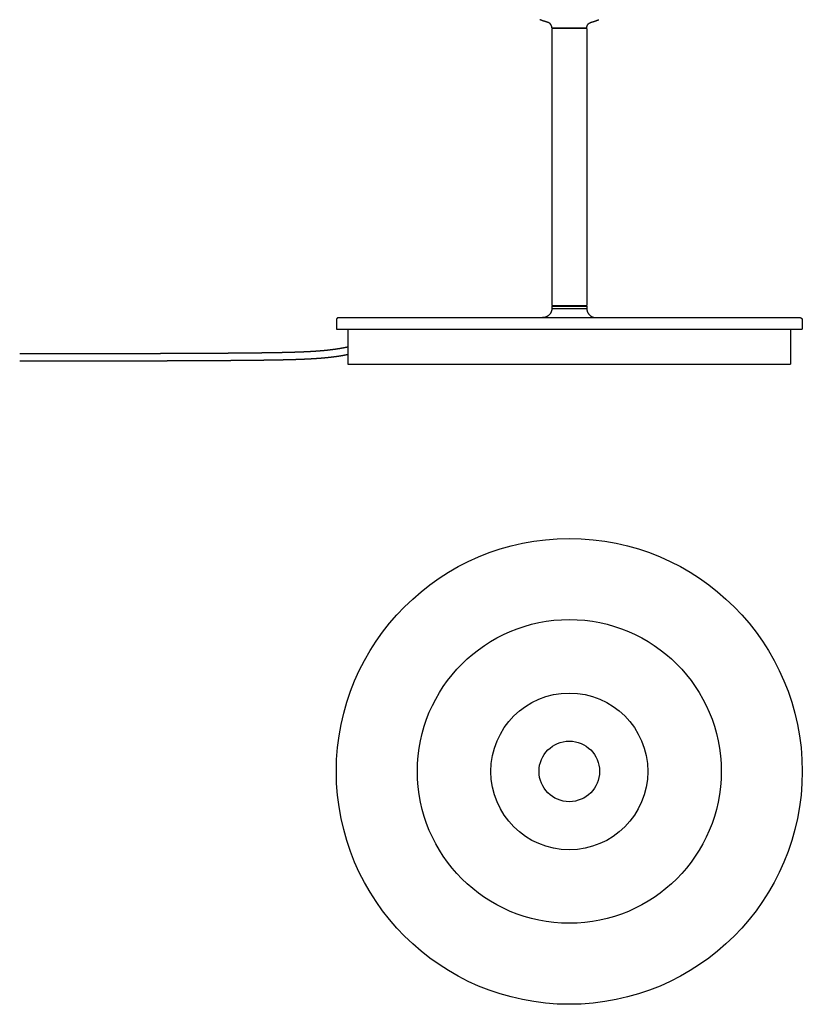
# Model space of a CAD drawing. Units: millimetres. Extents: x -472 to 8606, y -550 to 2251.
# Drawn here: x -472 to 200, y -550 to 296 of the extents above; entities that cross this region are included whole.
import ezdxf

# ---------------------------------------------------------------- set-up
doc = ezdxf.new("R2010")
doc.units = ezdxf.units.MM
doc.header["$MEASUREMENT"] = 0
for name, color, linetype, true_color in [('2DVýkres$viditelné$tečné', 7, 'Continuous', 0x000000), ('2DVýkres$viditelné$čáry', 7, 'Continuous', 0x000000), ('Výchozí', 7, 'Continuous', 0x000000)]:
    doc.layers.add(name, color=color, linetype=linetype, true_color=true_color)

msp = doc.modelspace()

# ---------------------------------------------------------------- linework, layer by layer
at = {"layer": '2DVýkres$viditelné$tečné'}
for points in [[(0, 288.321), (0, 288.551), (0, 288.781)], [(-14.986, 47.971), (0, 47.971), (14.986, 47.971)], [(0, 49.961), (0, 50.141), (0, 50.321)]]:
    msp.add_open_spline(points, degree=2, dxfattribs=at)
at = {"layer": '2DVýkres$viditelné$čáry'}
for points in [[(-25.36, 295.82), (-25.361, 295.82), (-25.361, 295.82)], [(-15, 288.781), (0, 288.781), (15, 288.781)], [(-15, 288.321), (-15, 191.321), (-15, 94.321)], [(0, 288.321), (-7.5, 288.321), (-15, 288.321)], [(-11.5, 288.781), (-11.5, 288.551), (-11.5, 288.321)], [(15, 288.321), (7.5, 288.321), (0, 288.321)], [(11.5, 288.781), (11.5, 288.551), (11.5, 288.321)], [(15, 288.321), (15, 169.321), (15, 50.321)], [(-15, 94.321), (-15, 68.321), (-15, 50.321)], [(-15, 50.321), (-7.5, 50.321), (0, 50.321)], [(-14.986, 49.961), (-14.986, 48.966), (-14.986, 47.971)], [(-14.986, 49.961), (0, 49.961), (14.986, 49.961)], [(-11.5, 50.321), (-11.5, 50.141), (-11.5, 49.961)], [(0, 50.321), (7.5, 50.321), (15, 50.321)], [(11.5, 50.321), (11.5, 50.141), (11.5, 49.961)], [(14.986, 49.961), (14.986, 48.966), (14.986, 47.971)], [(-199.936, 38.277), (-199.958, 38.129), (-199.979, 37.98)], [(-199.979, 37.98), (-199.979, 33.98), (-199.979, 29.979)], [(-199.894, 38.615), (-199.915, 38.446), (-199.936, 38.277)], [(-199.767, 38.869), (-199.831, 38.742), (-199.894, 38.615)], [(-199.598, 39.166), (-199.682, 39.018), (-199.767, 38.869)], [(-199.386, 39.377), (-199.492, 39.272), (-199.598, 39.166)], [(-199.132, 39.589), (-199.258, 39.484), (-199.384, 39.379)], [(-198.878, 39.758), (-199.004, 39.674), (-199.13, 39.59)], [(-198.582, 39.885), (-198.729, 39.822), (-198.876, 39.759)], [(-198.285, 39.97), (-198.432, 39.928), (-198.579, 39.886)], [(-198.285, 39.97), (0, 39.97), (198.285, 39.97)], [(198.285, 39.97), (198.432, 39.928), (198.579, 39.886)], [(198.582, 39.885), (198.729, 39.822), (198.876, 39.759)], [(198.878, 39.758), (199.004, 39.674), (199.13, 39.59)], [(199.132, 39.589), (199.258, 39.484), (199.384, 39.379)], [(199.386, 39.377), (199.492, 39.272), (199.598, 39.166)], [(199.598, 39.166), (199.682, 39.018), (199.767, 38.869)], [(199.767, 38.869), (199.831, 38.742), (199.894, 38.615)], [(199.894, 38.615), (199.915, 38.446), (199.936, 38.277)], [(199.936, 38.277), (199.958, 38.129), (199.979, 37.98)], [(199.979, 37.98), (199.979, 33.98), (199.979, 29.979)], [(-199.979, 29.979), (0, 29.979), (199.979, 29.979)], [(-189.988, 29.979), (-189.988, 27.99), (-189.988, 0)], [(189.988, 29.979), (189.988, 27.99), (189.988, 0)], [(-189.988, 0), (0, 0), (189.988, 0)]]:
    msp.add_open_spline(points, degree=2, dxfattribs=at)
for points, weights in [([(-18.667, 293.6), (-22.068, 294.541), (-25.358, 295.819)], [1, 0.998731257305, 1]), ([(-18.665, 293.599), (-18.665, 293.599), (-18.666, 293.599)], [0.999886995191, 0.999906311839, 0.999925632147]), ([(-15, 288.781), (-15, 292.582), (-18.662, 293.598)], [1, 0.796090874007, 1]), ([(15, 288.781), (15, 292.582), (18.662, 293.598)], [1, 0.796090153984, 1]), ([(18.667, 293.6), (22.07, 294.541), (25.362, 295.821)], [1, 0.998729677162, 1]), ([(-22.795, 39.972), (-22.818, 39.972), (-22.841, 39.971)], [0.99539114357, 0.995917449972, 0.996452037002])]:
    msp.add_rational_spline(points, weights, degree=2, dxfattribs=at)
for points, weights, degree, knots in [([(-14.986, 47.971), (-14.986, 44.657), (-17.329, 42.313), (-19.673, 39.97), (-22.987, 39.97)], [1, 0.923879532511, 1, 0.923879532511, 1], 2, [0, 0, 0, 6.2839688, 6.2839688, 12.5679377, 12.5679377, 12.5679377]), ([(14.986, 47.971), (14.986, 44.657), (17.329, 42.313), (19.673, 39.97), (22.987, 39.97)], [1, 0.923879532511, 1, 0.923879532511, 1], 2, [0, 0, 0, 6.2839688, 6.2839688, 12.5679377, 12.5679377, 12.5679377]), ([(-471.719, 9.218), (-470.969, 9.218), (-470.205, 9.218), (-469.426, 9.218), (-468.609, 9.218), (-467.775, 9.218), (-466.924, 9.218), (-466.059, 9.218), (-465.176, 9.218), (-464.275, 9.218), (-463.374, 9.218), (-462.453, 9.218), (-461.514, 9.218), (-459.733, 9.218), (-457.883, 9.218), (-455.953, 9.219), (-455.099, 9.219), (-454.231, 9.219), (-453.345, 9.219), (-452.459, 9.219), (-451.557, 9.219), (-450.638, 9.219), (-449.766, 9.219), (-448.878, 9.219), (-447.975, 9.219), (-447.07, 9.22), (-446.149, 9.22), (-445.211, 9.22), (-444.26, 9.22), (-443.292, 9.22), (-442.305, 9.221), (-441.317, 9.221), (-440.31, 9.221), (-439.283, 9.221), (-437.344, 9.222), (-435.334, 9.223), (-433.244, 9.223), (-432.323, 9.224), (-431.387, 9.224), (-430.434, 9.225), (-429.48, 9.225), (-428.509, 9.225), (-427.521, 9.226), (-426.587, 9.226), (-425.638, 9.227), (-424.673, 9.227), (-423.706, 9.228), (-422.722, 9.228), (-421.721, 9.229), (-420.711, 9.23), (-419.683, 9.23), (-418.637, 9.231), (-417.588, 9.232), (-416.521, 9.232), (-415.434, 9.233), (-413.387, 9.235), (-411.272, 9.236), (-409.076, 9.238), (-408.112, 9.239), (-407.132, 9.24), (-406.136, 9.241), (-405.138, 9.242), (-404.124, 9.243), (-403.093, 9.244), (-402.121, 9.245), (-401.134, 9.246), (-400.131, 9.248), (-399.126, 9.249), (-398.106, 9.25), (-397.068, 9.251), (-396.023, 9.252), (-394.961, 9.254), (-393.881, 9.255), (-392.798, 9.257), (-391.698, 9.258), (-390.579, 9.26), (-388.473, 9.263), (-386.304, 9.266), (-384.062, 9.27), (-383.007, 9.271), (-381.937, 9.273), (-380.85, 9.275), (-379.76, 9.277), (-378.653, 9.279), (-377.53, 9.281), (-376.473, 9.283), (-375.401, 9.285), (-374.313, 9.287), (-373.221, 9.289), (-372.114, 9.291), (-370.991, 9.294), (-368.872, 9.298), (-366.696, 9.303), (-364.46, 9.308), (-363.403, 9.311), (-362.332, 9.314), (-361.249, 9.316), (-360.16, 9.319), (-359.059, 9.322), (-357.944, 9.325), (-356.957, 9.327), (-355.96, 9.33), (-354.952, 9.333), (-353.94, 9.336), (-352.918, 9.339), (-351.885, 9.342), (-350.902, 9.345), (-349.91, 9.348), (-348.907, 9.351), (-347.901, 9.354), (-346.885, 9.357), (-345.86, 9.36), (-343.762, 9.367), (-341.624, 9.375), (-339.448, 9.382), (-338.408, 9.386), (-337.359, 9.39), (-336.302, 9.394), (-335.24, 9.398), (-334.171, 9.402), (-333.093, 9.406), (-332.129, 9.41), (-331.158, 9.414), (-330.181, 9.418), (-329.201, 9.422), (-328.215, 9.427), (-327.222, 9.431), (-326.267, 9.435), (-325.306, 9.44), (-324.34, 9.444), (-323.372, 9.448), (-322.398, 9.453), (-321.419, 9.458), (-319.395, 9.467), (-317.35, 9.478), (-315.288, 9.488), (-314.291, 9.494), (-313.289, 9.499), (-312.284, 9.505), (-311.277, 9.51), (-310.266, 9.516), (-309.251, 9.522), (-308.335, 9.527), (-307.415, 9.533), (-306.494, 9.538), (-305.57, 9.544), (-304.645, 9.549), (-303.718, 9.555), (-302.816, 9.561), (-301.913, 9.567), (-301.008, 9.573), (-300.102, 9.579), (-299.194, 9.585), (-298.285, 9.591), (-296.392, 9.604), (-294.494, 9.618), (-292.591, 9.632), (-291.666, 9.639), (-290.741, 9.647), (-289.814, 9.654), (-288.888, 9.661), (-287.962, 9.669), (-287.034, 9.677), (-286.193, 9.684), (-285.351, 9.691), (-284.509, 9.698), (-283.667, 9.705), (-282.825, 9.713), (-281.982, 9.721), (-280.345, 9.735), (-278.707, 9.751), (-277.07, 9.767), (-276.22, 9.776), (-275.37, 9.784), (-274.52, 9.793), (-273.67, 9.802), (-272.821, 9.811), (-271.972, 9.82), (-271.151, 9.829), (-270.331, 9.838), (-269.511, 9.848), (-268.691, 9.857), (-267.872, 9.867), (-267.052, 9.877), (-266.315, 9.886), (-265.578, 9.895), (-264.841, 9.904), (-264.104, 9.913), (-263.368, 9.923), (-262.632, 9.932), (-261.189, 9.952), (-259.747, 9.972), (-258.304, 9.993), (-256.866, 10.014), (-255.428, 10.037), (-253.99, 10.061), (-252.656, 10.083), (-251.321, 10.107), (-249.986, 10.132), (-248.657, 10.157), (-247.329, 10.184), (-246, 10.213), (-243.538, 10.266), (-241.077, 10.327), (-238.616, 10.397), (-237.474, 10.429), (-236.332, 10.464), (-235.19, 10.501), (-234.056, 10.538), (-232.921, 10.578), (-231.787, 10.62), (-230.731, 10.659), (-229.674, 10.702), (-228.617, 10.747), (-227.568, 10.791), (-226.519, 10.839), (-225.471, 10.89), (-224.457, 10.939), (-223.444, 10.992), (-222.431, 11.048), (-221.427, 11.104), (-220.424, 11.163), (-219.42, 11.227), (-217.55, 11.344), (-215.68, 11.478), (-213.812, 11.629), (-212.964, 11.698), (-212.117, 11.771), (-211.271, 11.848), (-210.432, 11.924), (-209.595, 12.004), (-208.757, 12.089), (-207.962, 12.17), (-207.168, 12.255), (-206.374, 12.345), (-205.587, 12.433), (-204.801, 12.527), (-204.015, 12.625), (-203.264, 12.72), (-202.514, 12.818), (-201.764, 12.922), (-201.02, 13.025), (-200.277, 13.132), (-199.535, 13.245), (-198.108, 13.462), (-196.683, 13.699), (-195.262, 13.956), (-194.574, 14.081), (-193.886, 14.211), (-193.199, 14.346), (-192.514, 14.481), (-191.83, 14.621), (-191.148, 14.766), (-190.761, 14.848), (-190.374, 14.932), (-189.988, 15.018)], [1, 1, 1, 1, 1, 1, 1, 1, 1, 1, 1, 1, 1, 1, 1, 1, 1, 1, 1, 1, 1, 1, 1, 1, 1, 1, 1, 1, 1, 1, 1, 1, 1, 1, 1, 1, 1, 1, 1, 1, 1, 1, 1, 1, 1, 1, 1, 1, 1, 1, 1, 1, 1, 1, 1, 1, 1, 1, 1, 1, 1, 1, 1, 1, 1, 1, 1, 1, 1, 1, 1, 1, 1, 1, 1, 1, 1, 1, 1, 1, 1, 1, 1, 1, 1, 1, 1, 1, 1, 1, 1, 1, 1, 1, 1, 1, 1, 1, 1, 1, 1, 1, 1, 1, 1, 1, 1, 1, 1, 1, 1, 1, 1, 1, 1, 1, 1, 1, 1, 1, 1, 1, 1, 1, 1, 1, 1, 1, 1, 1, 1, 1, 1, 1, 1, 1, 1, 1, 1, 1, 1, 1, 1, 1, 1, 1, 1, 1, 1, 1, 1, 1, 1, 1, 1, 1, 1, 1, 1, 1, 1, 1, 1, 1, 1, 1, 1, 1, 1, 1, 1, 1, 1, 1, 1, 1, 1, 1, 1, 1, 1, 1, 1, 1, 1, 1, 1, 1, 1, 1, 0.999999803549, 0.999999803549, 1, 0.999999685971, 0.999999685971, 1, 0.99999958173, 0.99999958173, 1, 0.999999376804, 0.999999376804, 1, 0.999996181075, 0.999996181075, 1, 0.999998614999, 0.999998614999, 1, 0.99999808624, 0.99999808624, 1, 0.999997713817, 0.999997713817, 1, 0.999996947044, 0.999996947044, 1, 0.99999615613, 0.99999615613, 1, 0.999994980402, 0.999994980402, 1, 0.999973766826, 0.999973766826, 1, 0.999992239344, 0.999992239344, 1, 0.999990504175, 0.999990504175, 1, 0.999989522569, 0.999989522569, 1, 0.999987600142, 0.999987600142, 1, 0.999986619204, 0.999986619204, 1, 0.999984677191, 0.999984677191, 1, 0.999932194086, 0.999932194086, 1, 0.99998169265, 0.99998169265, 1, 0.999980700863, 0.999980700863, 1, 0.999988872862, 0.999984161577, 0.999985866144], 3, [0.5235273, 0.5235273, 0.5235273, 0.5235273, 11.0757145, 11.0757145, 11.0757145, 22.1579851, 22.1579851, 22.1579851, 33.4268629, 33.4268629, 33.4268629, 44.7031226, 44.7031226, 44.7031226, 66.0613187, 66.0613187, 66.0613187, 75.5046001, 75.5046001, 75.5046001, 84.9567081, 84.9567081, 84.9567081, 93.9176465, 93.9176465, 93.9176465, 102.8862261, 102.8862261, 102.8862261, 111.9702414, 111.9702414, 111.9702414, 121.0630201, 121.0630201, 121.0630201, 138.2242235, 138.2242235, 138.2242235, 145.784365, 145.784365, 145.784365, 153.3559082, 153.3559082, 153.3559082, 160.5088854, 160.5088854, 160.5088854, 167.6725031, 167.6725031, 167.6725031, 174.903253, 174.903253, 174.903253, 182.1482369, 182.1482369, 182.1482369, 195.7827094, 195.7827094, 195.7827094, 201.7762515, 201.7762515, 201.7762515, 207.7832022, 207.7832022, 207.7832022, 213.447764, 213.447764, 213.447764, 219.1260175, 219.1260175, 219.1260175, 224.8500823, 224.8500823, 224.8500823, 230.5909425, 230.5909425, 230.5909425, 241.3942235, 241.3942235, 241.3942235, 246.4782478, 246.4782478, 246.4782478, 251.5800508, 251.5800508, 251.5800508, 256.3800265, 256.3800265, 256.3800265, 261.1979827, 261.1979827, 261.1979827, 270.2921485, 270.2921485, 270.2921485, 274.5920953, 274.5920953, 274.5920953, 278.9098716, 278.9098716, 278.9098716, 282.7293035, 282.7293035, 282.7293035, 286.5626159, 286.5626159, 286.5626159, 290.2102755, 290.2102755, 290.2102755, 293.8723776, 293.8723776, 293.8723776, 301.364464, 301.364464, 301.364464, 304.9446252, 304.9446252, 304.9446252, 308.5384269, 308.5384269, 308.5384269, 311.7538274, 311.7538274, 311.7538274, 314.979293, 314.979293, 314.979293, 318.0847322, 318.0847322, 318.0847322, 321.1991229, 321.1991229, 321.1991229, 327.6415131, 327.6415131, 327.6415131, 330.75735, 330.75735, 330.75735, 333.8810271, 333.8810271, 333.8810271, 336.7041708, 336.7041708, 336.7041708, 339.5317655, 339.5317655, 339.5317655, 342.2801905, 342.2801905, 342.2801905, 345.0317339, 345.0317339, 345.0317339, 350.762025, 350.762025, 350.762025, 353.5470795, 353.5470795, 353.5470795, 356.3318753, 356.3318753, 356.3318753, 358.859394, 358.859394, 358.859394, 361.3867103, 361.3867103, 361.3867103, 366.299537, 366.299537, 366.299537, 368.8506353, 368.8506353, 368.8506353, 371.4008624, 371.4008624, 371.4008624, 373.8644155, 373.8644155, 373.8644155, 376.3275331, 376.3275331, 376.3275331, 378.5440684, 378.5440684, 378.5440684, 380.7595326, 380.7595326, 380.7595326, 385.0875191, 385.0875191, 385.0875191, 389.4021223, 389.4021223, 389.4021223, 393.4069834, 393.4069834, 393.4069834, 397.3939772, 397.3939772, 397.3939772, 404.7805593, 404.7805593, 404.7805593, 408.2080334, 408.2080334, 408.2080334, 411.6125191, 411.6125191, 411.6125191, 414.7850004, 414.7850004, 414.7850004, 417.935201, 417.935201, 417.935201, 420.9788616, 420.9788616, 420.9788616, 423.9948928, 423.9948928, 423.9948928, 429.6179139, 429.6179139, 429.6179139, 432.1682798, 432.1682798, 432.1682798, 434.6935255, 434.6935255, 434.6935255, 437.0906021, 437.0906021, 437.0906021, 439.4659545, 439.4659545, 439.4659545, 441.7364188, 441.7364188, 441.7364188, 443.988588, 443.988588, 443.988588, 448.3203156, 448.3203156, 448.3203156, 450.4197342, 450.4197342, 450.4197342, 452.5141938, 452.5141938, 452.5141938, 453.7006215, 453.7006215, 453.7006215, 453.7006215]), ([(-189.988, 8.216), (-190.49, 8.112), (-190.992, 8.011), (-191.494, 7.912), (-192.223, 7.769), (-192.953, 7.631), (-193.684, 7.498), (-195.187, 7.226), (-196.694, 6.975), (-198.204, 6.746), (-198.985, 6.627), (-199.768, 6.513), (-200.551, 6.405), (-201.337, 6.297), (-202.124, 6.193), (-202.912, 6.094), (-203.734, 5.991), (-204.555, 5.894), (-205.378, 5.801), (-206.205, 5.707), (-207.032, 5.619), (-207.86, 5.535), (-208.729, 5.446), (-209.598, 5.363), (-210.467, 5.284), (-211.343, 5.205), (-212.218, 5.129), (-213.094, 5.058), (-215.014, 4.903), (-216.936, 4.765), (-218.859, 4.644), (-219.885, 4.579), (-220.912, 4.519), (-221.939, 4.462), (-222.972, 4.404), (-224.005, 4.351), (-225.038, 4.3), (-226.105, 4.249), (-227.172, 4.2), (-228.239, 4.155), (-229.311, 4.109), (-230.383, 4.066), (-231.455, 4.026), (-232.604, 3.983), (-233.752, 3.943), (-234.9, 3.906), (-236.054, 3.868), (-237.208, 3.833), (-238.363, 3.8), (-240.844, 3.73), (-243.325, 3.669), (-245.807, 3.615), (-247.144, 3.586), (-248.481, 3.559), (-249.818, 3.534), (-251.159, 3.508), (-252.5, 3.484), (-253.842, 3.462), (-255.285, 3.438), (-256.729, 3.415), (-258.173, 3.394), (-259.62, 3.373), (-261.067, 3.352), (-262.514, 3.333), (-263.252, 3.323), (-263.99, 3.314), (-264.729, 3.305), (-265.468, 3.295), (-266.206, 3.286), (-266.945, 3.277), (-267.766, 3.267), (-268.588, 3.258), (-269.409, 3.248), (-270.231, 3.239), (-271.053, 3.23), (-271.875, 3.221), (-272.725, 3.212), (-273.576, 3.202), (-274.427, 3.194), (-275.279, 3.185), (-276.13, 3.176), (-276.982, 3.168), (-278.622, 3.151), (-280.262, 3.136), (-281.902, 3.121), (-282.745, 3.113), (-283.589, 3.106), (-284.432, 3.098), (-285.275, 3.091), (-286.118, 3.084), (-286.96, 3.077), (-287.889, 3.069), (-288.816, 3.062), (-289.744, 3.054), (-290.671, 3.047), (-291.598, 3.04), (-292.524, 3.033), (-294.428, 3.018), (-296.328, 3.005), (-298.224, 2.991), (-299.133, 2.985), (-300.042, 2.979), (-300.949, 2.973), (-301.855, 2.967), (-302.759, 2.961), (-303.661, 2.956), (-304.59, 2.95), (-305.516, 2.944), (-306.44, 2.938), (-307.362, 2.933), (-308.282, 2.927), (-309.2, 2.922), (-310.215, 2.916), (-311.227, 2.91), (-312.235, 2.905), (-313.241, 2.899), (-314.243, 2.894), (-315.241, 2.889), (-317.305, 2.878), (-319.351, 2.867), (-321.377, 2.858), (-322.356, 2.853), (-323.33, 2.848), (-324.3, 2.844), (-325.266, 2.84), (-326.228, 2.835), (-327.183, 2.831), (-328.176, 2.827), (-329.163, 2.823), (-330.144, 2.818), (-331.121, 2.814), (-332.093, 2.81), (-333.058, 2.807), (-334.136, 2.802), (-335.206, 2.798), (-336.268, 2.794), (-337.326, 2.79), (-338.375, 2.786), (-339.416, 2.782), (-341.593, 2.775), (-343.732, 2.767), (-345.831, 2.76), (-346.857, 2.757), (-347.873, 2.754), (-348.88, 2.751), (-349.882, 2.748), (-350.876, 2.745), (-351.859, 2.742), (-352.893, 2.739), (-353.915, 2.736), (-354.927, 2.733), (-355.935, 2.73), (-356.933, 2.727), (-357.92, 2.725), (-359.036, 2.722), (-360.138, 2.719), (-361.226, 2.716), (-362.311, 2.714), (-363.381, 2.711), (-364.439, 2.708), (-366.676, 2.703), (-368.852, 2.698), (-370.973, 2.694), (-372.096, 2.692), (-373.203, 2.689), (-374.295, 2.687), (-375.383, 2.685), (-376.456, 2.683), (-377.513, 2.681), (-378.637, 2.679), (-379.744, 2.677), (-380.835, 2.675), (-381.922, 2.673), (-382.993, 2.671), (-384.048, 2.67), (-386.29, 2.666), (-388.46, 2.663), (-390.566, 2.66), (-391.685, 2.658), (-392.786, 2.657), (-393.869, 2.655), (-394.949, 2.654), (-396.012, 2.652), (-397.057, 2.651), (-398.095, 2.65), (-399.116, 2.649), (-400.121, 2.648), (-401.124, 2.646), (-402.111, 2.645), (-403.084, 2.644), (-404.115, 2.643), (-405.129, 2.642), (-406.127, 2.641), (-407.123, 2.64), (-408.103, 2.639), (-409.069, 2.638), (-411.264, 2.636), (-413.38, 2.635), (-415.427, 2.633), (-416.514, 2.632), (-417.582, 2.632), (-418.631, 2.631), (-419.677, 2.63), (-420.706, 2.63), (-421.716, 2.629), (-422.717, 2.628), (-423.701, 2.628), (-424.668, 2.627), (-425.633, 2.627), (-426.583, 2.626), (-427.517, 2.626), (-428.505, 2.625), (-429.476, 2.625), (-430.43, 2.625), (-431.383, 2.624), (-432.32, 2.624), (-433.241, 2.623), (-435.331, 2.623), (-437.341, 2.622), (-439.28, 2.621), (-440.307, 2.621), (-441.314, 2.621), (-442.303, 2.621), (-443.29, 2.62), (-444.258, 2.62), (-445.209, 2.62), (-446.147, 2.62), (-447.068, 2.62), (-447.973, 2.619), (-448.877, 2.619), (-449.765, 2.619), (-450.636, 2.619), (-451.556, 2.619), (-452.459, 2.619), (-453.345, 2.619), (-454.23, 2.619), (-455.099, 2.619), (-455.952, 2.619), (-457.882, 2.618), (-459.733, 2.618), (-461.513, 2.618), (-462.453, 2.618), (-463.373, 2.618), (-464.275, 2.618), (-465.176, 2.618), (-466.059, 2.618), (-466.924, 2.618), (-467.775, 2.618), (-468.609, 2.618), (-469.426, 2.618), (-470.221, 2.618), (-471.001, 2.618), (-471.766, 2.618)], [0.999987614988, 0.99998255648, 0.999986684817, 1, 0.999981692663, 0.999981692663, 1, 0.999932229549, 0.999932229549, 1, 0.99998467623, 0.99998467623, 1, 0.999986619361, 0.999986619361, 1, 0.999987601114, 0.999987601114, 1, 0.999989524485, 0.999989524485, 1, 0.99999050408, 0.99999050408, 1, 0.999992240442, 0.999992240442, 1, 0.999973763637, 0.999973763637, 1, 0.999994980896, 0.999994980896, 1, 0.999996155537, 0.999996155537, 1, 0.99999694681, 0.99999694681, 1, 0.999997713702, 0.999997713702, 1, 0.99999808596, 0.99999808596, 1, 0.999998615045, 0.999998615045, 1, 0.999996179552, 0.999996179552, 1, 0.999999376889, 0.999999376889, 1, 0.999999581648, 0.999999581648, 1, 0.999999685966, 0.999999685966, 1, 0.999999803546, 0.999999803546, 1, 1, 1, 1, 1, 1, 1, 1, 1, 1, 1, 1, 1, 1, 1, 1, 1, 1, 1, 1, 1, 1, 1, 1, 1, 1, 1, 1, 1, 1, 1, 1, 1, 1, 1, 1, 1, 1, 1, 1, 1, 1, 1, 1, 1, 1, 1, 1, 1, 1, 1, 1, 1, 1, 1, 1, 1, 1, 1, 1, 1, 1, 1, 1, 1, 1, 1, 1, 1, 1, 1, 1, 1, 1, 1, 1, 1, 1, 1, 1, 1, 1, 1, 1, 1, 1, 1, 1, 1, 1, 1, 1, 1, 1, 1, 1, 1, 1, 1, 1, 1, 1, 1, 1, 1, 1, 1, 1, 1, 1, 1, 1, 1, 1, 1, 1, 1, 1, 1, 1, 1, 1, 1, 1, 1, 1, 1, 1, 1, 1, 1, 1, 1, 1, 1, 1, 1, 1, 1, 1, 1, 1, 1, 1, 1, 1, 1, 1, 1, 1, 1, 1, 1, 1, 1, 1, 1, 1, 1, 1, 1, 1, 1, 1, 1, 1, 1, 1, 1, 1, 1, 1, 1, 1, 1, 1, 1, 1, 1, 1, 1, 1, 1, 1, 1, 1, 1, 1, 1, 1], 3, [298.4653666, 298.4653666, 298.4653666, 298.4653666, 300.0018971, 300.0018971, 300.0018971, 302.2306683, 302.2306683, 302.2306683, 306.8125586, 306.8125586, 306.8125586, 309.1839141, 309.1839141, 309.1839141, 311.566104, 311.566104, 311.566104, 314.0491102, 314.0491102, 314.0491102, 316.5452998, 316.5452998, 316.5452998, 319.1649742, 319.1649742, 319.1649742, 321.8008662, 321.8008662, 321.8008662, 327.5812073, 327.5812073, 327.5812073, 330.6661668, 330.6661668, 330.6661668, 333.7701019, 333.7701019, 333.7701019, 336.9740947, 336.9740947, 336.9740947, 340.1930953, 340.1930953, 340.1930953, 343.6401502, 343.6401502, 343.6401502, 347.103899, 347.103899, 347.103899, 354.5506424, 354.5506424, 354.5506424, 358.5619712, 358.5619712, 358.5619712, 362.5867526, 362.5867526, 362.5867526, 366.9186008, 366.9186008, 366.9186008, 371.2602427, 371.2602427, 371.2602427, 373.4814596, 373.4814596, 373.4814596, 375.703057, 375.703057, 375.703057, 378.1713118, 378.1713118, 378.1713118, 380.6396291, 380.6396291, 380.6396291, 383.1944401, 383.1944401, 383.1944401, 385.7498084, 385.7498084, 385.7498084, 390.670088, 390.670088, 390.670088, 393.2008929, 393.2008929, 393.2008929, 395.7316931, 395.7316931, 395.7316931, 398.5198852, 398.5198852, 398.5198852, 401.3081254, 401.3081254, 401.3081254, 407.0443795, 407.0443795, 407.0443795, 409.7985322, 409.7985322, 409.7985322, 412.5494142, 412.5494142, 412.5494142, 415.3793916, 415.3793916, 415.3793916, 418.2047767, 418.2047767, 418.2047767, 421.3307842, 421.3307842, 421.3307842, 424.448799, 424.448799, 424.448799, 430.8952676, 430.8952676, 430.8952676, 434.0114421, 434.0114421, 434.0114421, 437.1185482, 437.1185482, 437.1185482, 440.3456344, 440.3456344, 440.3456344, 443.5625448, 443.5625448, 443.5625448, 447.1579179, 447.1579179, 447.1579179, 450.7395309, 450.7395309, 450.7395309, 458.2343237, 458.2343237, 458.2343237, 461.8976014, 461.8976014, 461.8976014, 465.5463458, 465.5463458, 465.5463458, 469.3807124, 469.3807124, 469.3807124, 473.2011144, 473.2011144, 473.2011144, 477.5198992, 477.5198992, 477.5198992, 481.8207651, 481.8207651, 481.8207651, 490.9166308, 490.9166308, 490.9166308, 495.7353698, 495.7353698, 495.7353698, 500.5360551, 500.5360551, 500.5360551, 505.6385436, 505.6385436, 505.6385436, 510.7231873, 510.7231873, 510.7231873, 521.5276055, 521.5276055, 521.5276055, 527.2689839, 527.2689839, 527.2689839, 532.9935154, 532.9935154, 532.9935154, 538.6721874, 538.6721874, 538.6721874, 544.3371276, 544.3371276, 544.3371276, 550.3444416, 550.3444416, 550.3444416, 556.3383112, 556.3383112, 556.3383112, 569.9734189, 569.9734189, 569.9734189, 577.2186869, 577.2186869, 577.2186869, 584.4496894, 584.4496894, 584.4496894, 591.6135303, 591.6135303, 591.6135303, 598.7667065, 598.7667065, 598.7667065, 606.3384374, 606.3384374, 606.3384374, 613.8987451, 613.8987451, 613.8987451, 631.0602601, 631.0602601, 631.0602601, 640.153172, 640.153172, 640.153172, 649.2373019, 649.2373019, 649.2373019, 658.2059786, 658.2059786, 658.2059786, 667.1669998, 667.1669998, 667.1669998, 676.6191814, 676.6191814, 676.6191814, 686.062524, 686.062524, 686.062524, 707.4208192, 707.4208192, 707.4208192, 718.6971124, 718.6971124, 718.6971124, 729.9660126, 729.9660126, 729.9660126, 741.0482957, 741.0482957, 741.0482957, 751.8195798, 751.8195798, 751.8195798, 751.8195798])]:
    msp.add_rational_spline(points, weights, degree=degree, knots=knots, dxfattribs=at)
at = {"layer": 'Výchozí'}
for radius in [199.979, 130.418, 67.315, 25.998]:
    msp.add_circle((0, -349.626), radius, dxfattribs=at)

doc.saveas('drawing.dxf')
